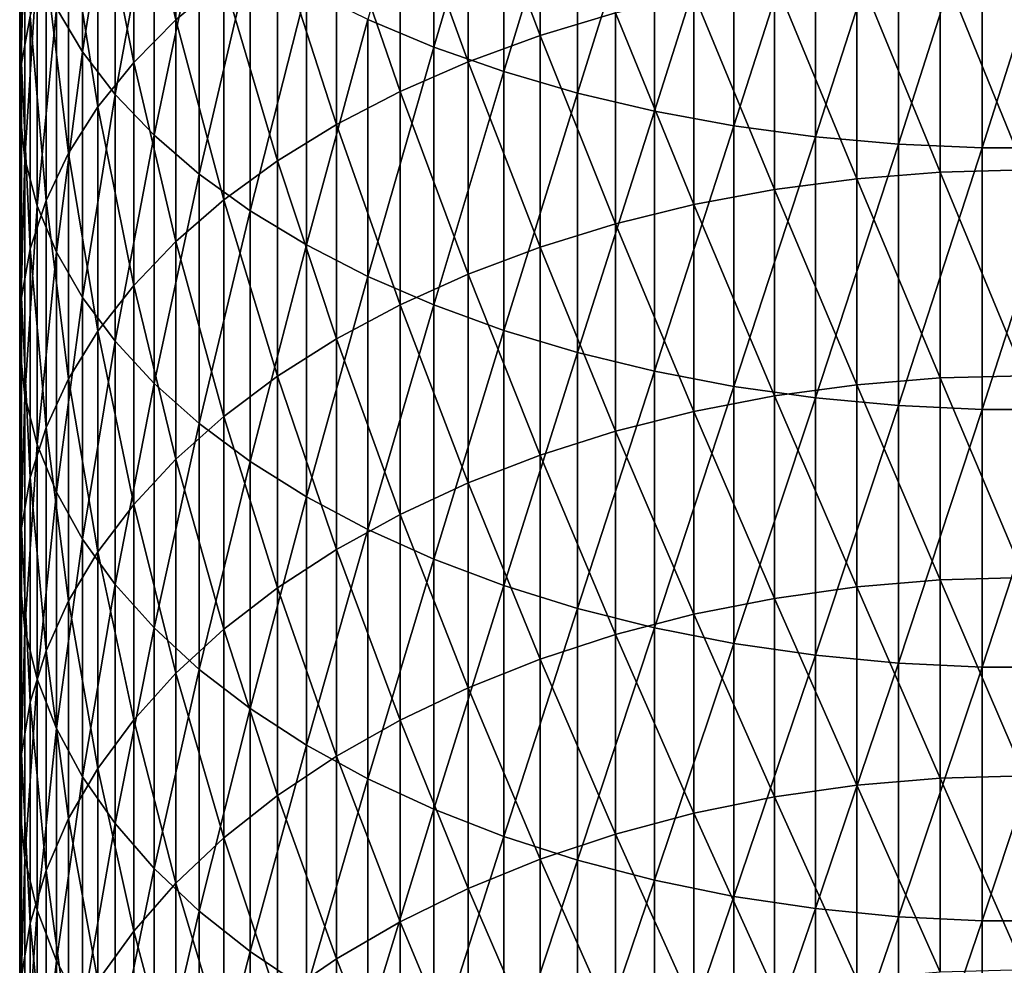
# Model space of a CAD drawing. Extents: x -30 to 67, y -249 to 30.
# Drawn here: x -9 to 0, y -196 to -187 of the extents above; entities that cross this region are included whole.
import ezdxf

# ---------------------------------------------------------------- set-up
doc = ezdxf.new("R2010")
doc.units = 0
doc.layers.add('L1', color=7, linetype='CONTINUOUS')

msp = doc.modelspace()

# ---------------------------------------------------------------- linework, layer by layer
at = {"layer": 'L1', "color": 7}
for points in [[(-8.418934, -185.3361, 341.5638), (-8.021115, -184.9466, 340.9954), (-8.021115, -187.0741, 339.5022)], [(-7.567034, -186.6927, 338.9717), (-8.021115, -187.0741, 339.5022), (-8.021115, -184.9466, 340.9954)], [(-6.207496, -187.0696, 354.271), (-5.58396, -187.3302, 354.6909), (-5.58396, -184.8591, 356.186)], [(-5.58396, -187.3302, 354.6909), (-4.921257, -185.0828, 356.5653), (-5.58396, -184.8591, 356.186)], [(-8.904179, -185.0236, 350.9743), (-9.150044, -186.9632, 348.843), (-8.904179, -187.3767, 349.4768)], [(-8.904179, -187.3767, 349.4768), (-8.595857, -185.4103, 351.5975), (-8.904179, -185.0236, 350.9743)], [(-5.58396, -187.3302, 354.6909), (-4.921257, -187.5623, 355.065), (-4.921257, -185.0828, 356.5653)], [(-4.224034, -185.2775, 356.8954), (-4.921257, -185.0828, 356.5653), (-4.921257, -187.5623, 355.065)], [(-4.57666, -187.2202, 335.3783), (-5.25722, -185.4266, 337.2105), (-4.57666, -185.186, 336.8759)], [(-4.57666, -185.186, 336.8759), (-3.863998, -187.0072, 335.0958), (-4.57666, -187.2202, 335.3783)], [(-9.481254, -187.4865, 344.7026), (-9.497916, -185.676, 346.87), (-9.481254, -185.2414, 346.2038)], [(-9.398087, -187.0393, 344.0498), (-9.481254, -187.4865, 344.7026), (-9.481254, -185.2414, 346.2038)], [(-4.224034, -185.2775, 356.8954), (-4.921257, -187.5623, 355.065), (-4.224034, -187.7645, 355.3907)], [(-4.224034, -187.7645, 355.3907), (-3.497183, -185.4419, 357.1742), (-4.224034, -185.2775, 356.8954)], [(-8.904179, -187.3767, 349.4768), (-8.595857, -187.7774, 350.0911), (-8.595857, -185.4103, 351.5975)], [(-8.418934, -187.4763, 340.0617), (-8.7577, -185.743, 342.1577), (-8.418934, -185.3361, 341.5638)], [(-8.595857, -187.7774, 350.0911), (-8.227241, -185.7821, 352.1966), (-8.595857, -185.4103, 351.5975)], [(-8.418934, -185.3361, 341.5638), (-8.021115, -187.0741, 339.5022), (-8.418934, -187.4763, 340.0617)], [(-5.25722, -187.4683, 335.7074), (-5.900904, -185.6996, 337.5902), (-5.25722, -185.4266, 337.2105)], [(-4.57666, -187.2202, 335.3783), (-5.25722, -187.4683, 335.7074), (-5.25722, -185.4266, 337.2105)], [(-4.224034, -187.7645, 355.3907), (-3.497183, -187.9351, 355.6657), (-3.497183, -185.4419, 357.1742)], [(-3.497183, -187.9351, 355.6657), (-2.745802, -185.5748, 357.3996), (-3.497183, -185.4419, 357.1742)], [(-3.497183, -187.9351, 355.6657), (-2.745802, -188.0731, 355.888), (-2.745802, -185.5748, 357.3996)], [(-1.975161, -185.6753, 357.57), (-2.745802, -185.5748, 357.3996), (-2.745802, -188.0731, 355.888)], [(-9.497916, -187.9361, 345.3588), (-9.447958, -186.1099, 347.5351), (-9.497916, -185.676, 346.87)], [(-9.481254, -187.4865, 344.7026), (-9.497916, -187.9361, 345.3588), (-9.497916, -185.676, 346.87)], [(-1.975161, -185.6753, 357.57), (-2.745802, -188.0731, 355.888), (-1.975161, -188.1774, 356.0561)], [(-1.975161, -188.1774, 356.0561), (-1.190666, -185.7427, 357.6843), (-1.975161, -185.6753, 357.57)], [(-8.7577, -187.8965, 340.6462), (-9.035037, -186.1645, 342.7729), (-8.7577, -185.743, 342.1577)], [(-8.418934, -187.4763, 340.0617), (-8.7577, -187.8965, 340.6462), (-8.7577, -185.743, 342.1577)], [(-8.595857, -187.7774, 350.0911), (-8.227241, -188.1627, 350.6816), (-8.227241, -185.7821, 352.1966)], [(-7.800918, -186.1364, 352.7674), (-8.227241, -185.7821, 352.1966), (-8.227241, -188.1627, 350.6816)], [(-5.900904, -187.7498, 336.0809), (-6.503197, -186.003, 338.0124), (-5.900904, -185.6996, 337.5902)], [(-5.25722, -187.4683, 335.7074), (-5.900904, -187.7498, 336.0809), (-5.900904, -185.6996, 337.5902)], [(-1.975161, -188.1774, 356.0561), (-1.190666, -188.2474, 356.1689), (-1.190666, -185.7427, 357.6843)], [(-1.190666, -188.2474, 356.1689), (-0.397819, -185.7765, 357.7417), (-1.190666, -185.7427, 357.6843)], [(-1.190666, -188.2474, 356.1689), (-0.397819, -188.2825, 356.2254), (-0.397819, -185.7765, 357.7417)], [(0.397819, -185.7765, 357.7417), (-0.397819, -185.7765, 357.7417), (-0.397819, -188.2825, 356.2254)], [(0.397819, -185.7765, 357.7417), (-0.397819, -188.2825, 356.2254), (0.397819, -188.2825, 356.2254)], [(-7.059876, -186.3348, 338.4739), (-6.503197, -186.003, 338.0124), (-6.503197, -188.0627, 336.496)], [(-5.900904, -187.7498, 336.0809), (-6.503197, -188.0627, 336.496), (-6.503197, -186.003, 338.0124)], [(-9.497916, -187.9361, 345.3588), (-9.447958, -188.3849, 346.0139), (-9.447958, -186.1099, 347.5351)], [(-9.331729, -186.54, 348.1943), (-9.447958, -186.1099, 347.5351), (-9.447958, -188.3849, 346.0139)], [(-7.800918, -186.1364, 352.7674), (-8.227241, -188.1627, 350.6816), (-7.800918, -188.5297, 351.2443)], [(-7.800918, -188.5297, 351.2443), (-7.319876, -186.4706, 353.3058), (-7.800918, -186.1364, 352.7674)], [(-9.035037, -188.3318, 341.2517), (-9.249, -186.5976, 343.4051), (-9.035037, -186.1645, 342.7729)], [(-8.7577, -187.8965, 340.6462), (-9.035037, -188.3318, 341.2517), (-9.035037, -186.1645, 342.7729)], [(-7.059876, -188.4049, 336.95), (-7.567034, -186.6927, 338.9717), (-7.059876, -186.3348, 338.4739)], [(-7.059876, -186.3348, 338.4739), (-6.503197, -188.0627, 336.496), (-7.059876, -188.4049, 336.95)], [(-7.800918, -188.5297, 351.2443), (-7.319876, -188.876, 351.775), (-7.319876, -186.4706, 353.3058)], [(-7.319876, -188.876, 351.775), (-6.787491, -186.7823, 353.8082), (-7.319876, -186.4706, 353.3058)], [(0, -188.4916, 332.913), (-0.79494, -186.5329, 334.4665), (0, -186.5129, 334.4399)], [(-9.331729, -186.54, 348.1943), (-9.447958, -188.3849, 346.0139), (-9.331729, -188.8298, 346.6632)], [(-9.398087, -187.0393, 344.0498), (-9.249, -186.5976, 343.4051), (-9.249, -188.7791, 341.8739)], [(-9.331729, -188.8298, 346.6632), (-9.150044, -186.9632, 348.843), (-9.331729, -186.54, 348.1943)], [(-9.035037, -188.3318, 341.2517), (-9.249, -188.7791, 341.8739), (-9.249, -186.5976, 343.4051)], [(-2.362554, -186.6925, 334.6783), (-1.584303, -186.593, 334.5462), (-1.584303, -188.5741, 333.0174)], [(-0.79494, -188.5123, 332.9392), (-1.584303, -186.593, 334.5462), (-0.79494, -186.5329, 334.4665)], [(-0.79494, -188.5123, 332.9392), (-1.584303, -188.5741, 333.0174), (-1.584303, -186.593, 334.5462)], [(0, -188.4916, 332.913), (-0.79494, -188.5123, 332.9392), (-0.79494, -186.5329, 334.4665)], [(-7.567034, -188.7739, 337.4395), (-8.021115, -187.0741, 339.5022), (-7.567034, -186.6927, 338.9717)], [(-7.059876, -188.4049, 336.95), (-7.567034, -188.7739, 337.4395), (-7.567034, -186.6927, 338.9717)], [(-2.362554, -188.6766, 333.1472), (-3.124233, -186.831, 334.8619), (-2.362554, -186.6925, 334.6783)], [(-2.362554, -186.6925, 334.6783), (-1.584303, -188.5741, 333.0174), (-2.362554, -188.6766, 333.1472)], [(-7.319876, -188.876, 351.775), (-6.787491, -189.1991, 352.2703), (-6.787491, -186.7823, 353.8082)], [(-6.207496, -187.0696, 354.271), (-6.787491, -186.7823, 353.8082), (-6.787491, -189.1991, 352.2703)], [(-3.124233, -188.8192, 333.3277), (-3.863998, -187.0072, 335.0958), (-3.124233, -186.831, 334.8619)], [(-2.362554, -188.6766, 333.1472), (-3.124233, -188.8192, 333.3277), (-3.124233, -186.831, 334.8619)], [(-9.331729, -188.8298, 346.6632), (-9.150044, -189.2676, 347.3022), (-9.150044, -186.9632, 348.843)], [(-8.904179, -187.3767, 349.4768), (-9.150044, -186.9632, 348.843), (-9.150044, -189.2676, 347.3022)], [(-9.398087, -189.2353, 342.5085), (-9.481254, -187.4865, 344.7026), (-9.398087, -187.0393, 344.0498)], [(-9.398087, -187.0393, 344.0498), (-9.249, -188.7791, 341.8739), (-9.398087, -189.2353, 342.5085)], [(-8.418934, -187.4763, 340.0617), (-8.021115, -187.0741, 339.5022), (-8.021115, -189.1672, 337.9613)], [(-7.567034, -188.7739, 337.4395), (-8.021115, -189.1672, 337.9613), (-8.021115, -187.0741, 339.5022)], [(-6.207496, -187.0696, 354.271), (-6.787491, -189.1991, 352.2703), (-6.207496, -189.4967, 352.7264)], [(-6.207496, -189.4967, 352.7264), (-5.58396, -187.3302, 354.6909), (-6.207496, -187.0696, 354.271)], [(-4.57666, -187.2202, 335.3783), (-3.863998, -187.0072, 335.0958), (-3.863998, -189.0007, 333.5575)], [(-3.124233, -188.8192, 333.3277), (-3.863998, -189.0007, 333.5575), (-3.863998, -187.0072, 335.0958)], [(-4.57666, -189.22, 333.8351), (-5.25722, -187.4683, 335.7074), (-4.57666, -187.2202, 335.3783)], [(-4.57666, -187.2202, 335.3783), (-3.863998, -189.0007, 333.5575), (-4.57666, -189.22, 333.8351)], [(-6.207496, -189.4967, 352.7264), (-5.58396, -189.7667, 353.1403), (-5.58396, -187.3302, 354.6909)], [(-5.58396, -189.7667, 353.1403), (-4.921257, -187.5623, 355.065), (-5.58396, -187.3302, 354.6909)], [(-8.904179, -187.3767, 349.4768), (-9.150044, -189.2676, 347.3022), (-8.904179, -189.6953, 347.9265)], [(-8.904179, -189.6953, 347.9265), (-8.595857, -187.7774, 350.0911), (-8.904179, -187.3767, 349.4768)], [(-9.481254, -189.6972, 343.151), (-9.497916, -187.9361, 345.3588), (-9.481254, -187.4865, 344.7026)], [(-9.398087, -189.2353, 342.5085), (-9.481254, -189.6972, 343.151), (-9.481254, -187.4865, 344.7026)], [(-8.418934, -189.5819, 338.5115), (-8.7577, -187.8965, 340.6462), (-8.418934, -187.4763, 340.0617)], [(-8.418934, -187.4763, 340.0617), (-8.021115, -189.1672, 337.9613), (-8.418934, -189.5819, 338.5115)], [(-5.25722, -189.4755, 334.1586), (-5.900904, -187.7498, 336.0809), (-5.25722, -187.4683, 335.7074)], [(-4.57666, -189.22, 333.8351), (-5.25722, -189.4755, 334.1586), (-5.25722, -187.4683, 335.7074)], [(-5.58396, -189.7667, 353.1403), (-4.921257, -190.0073, 353.5091), (-4.921257, -187.5623, 355.065)], [(-4.224034, -187.7645, 355.3907), (-4.921257, -187.5623, 355.065), (-4.921257, -190.0073, 353.5091)], [(-8.904179, -189.6953, 347.9265), (-8.595857, -190.1098, 348.5316), (-8.595857, -187.7774, 350.0911)], [(-8.595857, -190.1098, 348.5316), (-8.227241, -188.1627, 350.6816), (-8.595857, -187.7774, 350.0911)], [(-5.900904, -189.7653, 334.5256), (-6.503197, -188.0627, 336.496), (-5.900904, -187.7498, 336.0809)], [(-5.25722, -189.4755, 334.1586), (-5.900904, -189.7653, 334.5256), (-5.900904, -187.7498, 336.0809)], [(-4.224034, -187.7645, 355.3907), (-4.921257, -190.0073, 353.5091), (-4.224034, -190.2167, 353.8301)], [(-4.224034, -190.2167, 353.8301), (-3.497183, -187.9351, 355.6657), (-4.224034, -187.7645, 355.3907)], [(-8.7577, -190.0153, 339.0864), (-9.035037, -188.3318, 341.2517), (-8.7577, -187.8965, 340.6462)], [(-8.418934, -189.5819, 338.5115), (-8.7577, -190.0153, 339.0864), (-8.7577, -187.8965, 340.6462)], [(-9.497916, -190.1615, 343.7969), (-9.447958, -188.3849, 346.0139), (-9.497916, -187.9361, 345.3588)], [(-9.481254, -189.6972, 343.151), (-9.497916, -190.1615, 343.7969), (-9.497916, -187.9361, 345.3588)], [(-4.224034, -190.2167, 353.8301), (-3.497183, -190.3936, 354.1011), (-3.497183, -187.9351, 355.6657)], [(-3.497183, -190.3936, 354.1011), (-2.745802, -188.0731, 355.888), (-3.497183, -187.9351, 355.6657)], [(-7.059876, -188.4049, 336.95), (-6.503197, -188.0627, 336.496), (-6.503197, -190.0876, 334.9335)], [(-5.900904, -189.7653, 334.5256), (-6.503197, -190.0876, 334.9335), (-6.503197, -188.0627, 336.496)], [(-3.497183, -190.3936, 354.1011), (-2.745802, -190.5365, 354.3203), (-2.745802, -188.0731, 355.888)], [(-1.975161, -188.1774, 356.0561), (-2.745802, -188.0731, 355.888), (-2.745802, -190.5365, 354.3203)], [(-8.595857, -190.1098, 348.5316), (-8.227241, -190.5084, 349.1132), (-8.227241, -188.1627, 350.6816)], [(-7.800918, -188.5297, 351.2443), (-8.227241, -188.1627, 350.6816), (-8.227241, -190.5084, 349.1132)], [(-1.975161, -188.1774, 356.0561), (-2.745802, -190.5365, 354.3203), (-1.975161, -190.6446, 354.486)], [(-1.975161, -190.6446, 354.486), (-1.190666, -188.2474, 356.1689), (-1.975161, -188.1774, 356.0561)], [(-1.975161, -190.6446, 354.486), (-1.190666, -190.7171, 354.5971), (-1.190666, -188.2474, 356.1689)], [(-1.190666, -190.7171, 354.5971), (-0.397819, -188.2825, 356.2254), (-1.190666, -188.2474, 356.1689)], [(-1.190666, -190.7171, 354.5971), (-0.397819, -190.7535, 354.6529), (-0.397819, -188.2825, 356.2254)], [(0.397819, -188.2825, 356.2254), (-0.397819, -188.2825, 356.2254), (-0.397819, -190.7535, 354.6529)], [(0.397819, -188.2825, 356.2254), (-0.397819, -190.7535, 354.6529), (0.397819, -190.7535, 354.6529)], [(-9.497916, -190.1615, 343.7969), (-9.447958, -190.625, 344.4416), (-9.447958, -188.3849, 346.0139)], [(-9.331729, -188.8298, 346.6632), (-9.447958, -188.3849, 346.0139), (-9.447958, -190.625, 344.4416)], [(-9.035037, -190.4641, 339.6819), (-9.249, -188.7791, 341.8739), (-9.035037, -188.3318, 341.2517)], [(-8.7577, -190.0153, 339.0864), (-9.035037, -190.4641, 339.6819), (-9.035037, -188.3318, 341.2517)], [(-7.059876, -190.4399, 335.3796), (-7.567034, -188.7739, 337.4395), (-7.059876, -188.4049, 336.95)], [(-7.059876, -188.4049, 336.95), (-6.503197, -190.0876, 334.9335), (-7.059876, -190.4399, 335.3796)], [(-7.800918, -188.5297, 351.2443), (-8.227241, -190.5084, 349.1132), (-7.800918, -190.8881, 349.6674)], [(-7.800918, -190.8881, 349.6674), (-7.319876, -188.876, 351.775), (-7.800918, -188.5297, 351.2443)], [(-2.362554, -188.6766, 333.1472), (-1.584303, -188.5741, 333.0174), (-1.584303, -190.5202, 331.4442)], [(-0.79494, -190.4566, 331.3674), (-1.584303, -188.5741, 333.0174), (-0.79494, -188.5123, 332.9392)], [(-0.79494, -190.4566, 331.3674), (-1.584303, -190.5202, 331.4442), (-1.584303, -188.5741, 333.0174)], [(0, -190.4353, 331.3417), (-0.79494, -188.5123, 332.9392), (0, -188.4916, 332.913)], [(0, -190.4353, 331.3417), (-0.79494, -190.4566, 331.3674), (-0.79494, -188.5123, 332.9392)], [(-2.362554, -190.6256, 331.5717), (-3.124233, -188.8192, 333.3277), (-2.362554, -188.6766, 333.1472)], [(-2.362554, -188.6766, 333.1472), (-1.584303, -190.5202, 331.4442), (-2.362554, -190.6256, 331.5717)], [(-9.331729, -188.8298, 346.6632), (-9.447958, -190.625, 344.4416), (-9.331729, -191.0844, 345.0807)], [(-9.398087, -189.2353, 342.5085), (-9.249, -188.7791, 341.8739), (-9.249, -190.9254, 340.2938)], [(-9.331729, -191.0844, 345.0807), (-9.150044, -189.2676, 347.3022), (-9.331729, -188.8298, 346.6632)], [(-9.035037, -190.4641, 339.6819), (-9.249, -190.9254, 340.2938), (-9.249, -188.7791, 341.8739)], [(-7.567034, -190.8199, 335.8607), (-8.021115, -189.1672, 337.9613), (-7.567034, -188.7739, 337.4395)], [(-7.059876, -190.4399, 335.3796), (-7.567034, -190.8199, 335.8607), (-7.567034, -188.7739, 337.4395)], [(-3.124233, -190.7722, 331.7489), (-3.863998, -189.0007, 333.5575), (-3.124233, -188.8192, 333.3277)], [(-2.362554, -190.6256, 331.5717), (-3.124233, -190.7722, 331.7489), (-3.124233, -188.8192, 333.3277)], [(-7.800918, -190.8881, 349.6674), (-7.319876, -191.2463, 350.1902), (-7.319876, -188.876, 351.775)], [(-7.319876, -191.2463, 350.1902), (-6.787491, -189.1991, 352.2703), (-7.319876, -188.876, 351.775)], [(-4.57666, -189.22, 333.8351), (-3.863998, -189.0007, 333.5575), (-3.863998, -190.9589, 331.9745)], [(-3.124233, -190.7722, 331.7489), (-3.863998, -190.9589, 331.9745), (-3.863998, -189.0007, 333.5575)], [(-8.418934, -189.5819, 338.5115), (-8.021115, -189.1672, 337.9613), (-8.021115, -191.2249, 336.3734)], [(-7.567034, -190.8199, 335.8607), (-8.021115, -191.2249, 336.3734), (-8.021115, -189.1672, 337.9613)], [(-7.319876, -191.2463, 350.1902), (-6.787491, -191.5804, 350.678), (-6.787491, -189.1991, 352.2703)], [(-6.207496, -189.4967, 352.7264), (-6.787491, -189.1991, 352.2703), (-6.787491, -191.5804, 350.678)], [(-4.57666, -191.1844, 332.2471), (-5.25722, -189.4755, 334.1586), (-4.57666, -189.22, 333.8351)], [(-4.57666, -189.22, 333.8351), (-3.863998, -190.9589, 331.9745), (-4.57666, -191.1844, 332.2471)], [(-9.398087, -191.3958, 340.918), (-9.481254, -189.6972, 343.151), (-9.398087, -189.2353, 342.5085)], [(-9.398087, -189.2353, 342.5085), (-9.249, -190.9254, 340.2938), (-9.398087, -191.3958, 340.918)], [(-9.331729, -191.0844, 345.0807), (-9.150044, -191.5366, 345.7097), (-9.150044, -189.2676, 347.3022)], [(-8.904179, -189.6953, 347.9265), (-9.150044, -189.2676, 347.3022), (-9.150044, -191.5366, 345.7097)], [(-6.207496, -189.4967, 352.7264), (-6.787491, -191.5804, 350.678), (-6.207496, -191.8883, 351.1273)], [(-6.207496, -191.8883, 351.1273), (-5.58396, -189.7667, 353.1403), (-6.207496, -189.4967, 352.7264)], [(-5.25722, -191.4471, 332.5647), (-5.900904, -189.7653, 334.5256), (-5.25722, -189.4755, 334.1586)], [(-4.57666, -191.1844, 332.2471), (-5.25722, -191.4471, 332.5647), (-5.25722, -189.4755, 334.1586)], [(-8.418934, -191.652, 336.9141), (-8.7577, -190.0153, 339.0864), (-8.418934, -189.5819, 338.5115)], [(-8.418934, -189.5819, 338.5115), (-8.021115, -191.2249, 336.3734), (-8.418934, -191.652, 336.9141)], [(-8.904179, -189.6953, 347.9265), (-9.150044, -191.5366, 345.7097), (-8.904179, -191.9783, 346.3241)], [(-8.904179, -191.9783, 346.3241), (-8.595857, -190.1098, 348.5316), (-8.904179, -189.6953, 347.9265)], [(-9.481254, -191.8721, 341.5498), (-9.497916, -190.1615, 343.7969), (-9.481254, -189.6972, 343.151)], [(-9.398087, -191.3958, 340.918), (-9.481254, -191.8721, 341.5498), (-9.481254, -189.6972, 343.151)], [(-5.900904, -191.7452, 332.925), (-6.503197, -190.0876, 334.9335), (-5.900904, -189.7653, 334.5256)], [(-6.207496, -191.8883, 351.1273), (-5.58396, -192.1676, 351.535), (-5.58396, -189.7667, 353.1403)], [(-5.25722, -191.4471, 332.5647), (-5.900904, -191.7452, 332.925), (-5.900904, -189.7653, 334.5256)], [(-5.58396, -192.1676, 351.535), (-4.921257, -190.0073, 353.5091), (-5.58396, -189.7667, 353.1403)], [(-8.7577, -192.0982, 337.4791), (-9.035037, -190.4641, 339.6819), (-8.7577, -190.0153, 339.0864)], [(-8.418934, -191.652, 336.9141), (-8.7577, -192.0982, 337.4791), (-8.7577, -190.0153, 339.0864)], [(-5.58396, -192.1676, 351.535), (-4.921257, -192.4165, 351.8982), (-4.921257, -190.0073, 353.5091)], [(-4.224034, -190.2167, 353.8301), (-4.921257, -190.0073, 353.5091), (-4.921257, -192.4165, 351.8982)], [(-9.497916, -192.3509, 342.185), (-9.447958, -190.625, 344.4416), (-9.497916, -190.1615, 343.7969)], [(-9.481254, -191.8721, 341.5498), (-9.497916, -192.3509, 342.185), (-9.497916, -190.1615, 343.7969)], [(-8.904179, -191.9783, 346.3241), (-8.595857, -192.4064, 346.9197), (-8.595857, -190.1098, 348.5316)], [(-8.595857, -192.4064, 346.9197), (-8.227241, -190.5084, 349.1132), (-8.595857, -190.1098, 348.5316)], [(-7.059876, -190.4399, 335.3796), (-6.503197, -190.0876, 334.9335), (-6.503197, -192.0766, 333.3256)], [(-5.900904, -191.7452, 332.925), (-6.503197, -192.0766, 333.3256), (-6.503197, -190.0876, 334.9335)], [(-4.224034, -190.2167, 353.8301), (-4.921257, -192.4165, 351.8982), (-4.224034, -192.6331, 352.2145)], [(-4.224034, -192.6331, 352.2145), (-3.497183, -190.3936, 354.1011), (-4.224034, -190.2167, 353.8301)], [(-7.059876, -192.4389, 333.7636), (-7.567034, -190.8199, 335.8607), (-7.059876, -190.4399, 335.3796)], [(-7.059876, -190.4399, 335.3796), (-6.503197, -192.0766, 333.3256), (-7.059876, -192.4389, 333.7636)], [(-4.224034, -192.6331, 352.2145), (-3.497183, -192.816, 352.4814), (-3.497183, -190.3936, 354.1011)], [(-3.497183, -192.816, 352.4814), (-2.745802, -190.5365, 354.3203), (-3.497183, -190.3936, 354.1011)], [(0, -192.343, 329.7269), (-0.79494, -190.4566, 331.3674), (0, -190.4353, 331.3417)], [(-9.035037, -192.5604, 338.0643), (-9.249, -190.9254, 340.2938), (-9.035037, -190.4641, 339.6819)], [(-8.7577, -192.0982, 337.4791), (-9.035037, -192.5604, 338.0643), (-9.035037, -190.4641, 339.6819)], [(-8.595857, -192.4064, 346.9197), (-8.227241, -192.818, 347.4922), (-8.227241, -190.5084, 349.1132)], [(-7.800918, -190.8881, 349.6674), (-8.227241, -190.5084, 349.1132), (-8.227241, -192.818, 347.4922)], [(-2.362554, -190.6256, 331.5717), (-1.584303, -190.5202, 331.4442), (-1.584303, -192.4301, 329.8274)], [(-0.79494, -192.3648, 329.752), (-1.584303, -190.5202, 331.4442), (-0.79494, -190.4566, 331.3674)], [(-0.79494, -192.3648, 329.752), (-1.584303, -192.4301, 329.8274), (-1.584303, -190.5202, 331.4442)], [(0, -192.343, 329.7269), (-0.79494, -192.3648, 329.752), (-0.79494, -190.4566, 331.3674)], [(-9.497916, -192.3509, 342.185), (-9.447958, -192.8289, 342.8191), (-9.447958, -190.625, 344.4416)], [(-9.331729, -191.0844, 345.0807), (-9.447958, -190.625, 344.4416), (-9.447958, -192.8289, 342.8191)], [(-3.497183, -192.816, 352.4814), (-2.745802, -192.9639, 352.6973), (-2.745802, -190.5365, 354.3203)], [(-2.362554, -192.5384, 329.9525), (-3.124233, -190.7722, 331.7489), (-2.362554, -190.6256, 331.5717)], [(-1.975161, -190.6446, 354.486), (-2.745802, -190.5365, 354.3203), (-2.745802, -192.9639, 352.6973)], [(-2.362554, -190.6256, 331.5717), (-1.584303, -192.4301, 329.8274), (-2.362554, -192.5384, 329.9525)], [(-1.975161, -190.6446, 354.486), (-2.745802, -192.9639, 352.6973), (-1.975161, -193.0757, 352.8605)], [(-1.975161, -193.0757, 352.8605), (-1.190666, -190.7171, 354.5971), (-1.975161, -190.6446, 354.486)], [(-1.975161, -193.0757, 352.8605), (-1.190666, -193.1507, 352.97), (-1.190666, -190.7171, 354.5971)], [(-1.190666, -193.1507, 352.97), (-0.397819, -190.7535, 354.6529), (-1.190666, -190.7171, 354.5971)], [(-3.124233, -192.689, 330.1263), (-3.863998, -190.9589, 331.9745), (-3.124233, -190.7722, 331.7489)], [(-2.362554, -192.5384, 329.9525), (-3.124233, -192.689, 330.1263), (-3.124233, -190.7722, 331.7489)], [(-1.190666, -193.1507, 352.97), (-0.397819, -193.1884, 353.0249), (-0.397819, -190.7535, 354.6529)], [(0.397819, -190.7535, 354.6529), (-0.397819, -190.7535, 354.6529), (-0.397819, -193.1884, 353.0249)], [(0.397819, -190.7535, 354.6529), (-0.397819, -193.1884, 353.0249), (0.397819, -193.1884, 353.0249)], [(-7.800918, -190.8881, 349.6674), (-8.227241, -192.818, 347.4922), (-7.800918, -193.2101, 348.0376)], [(-7.567034, -192.8297, 334.236), (-8.021115, -191.2249, 336.3734), (-7.567034, -190.8199, 335.8607)], [(-7.800918, -193.2101, 348.0376), (-7.319876, -191.2463, 350.1902), (-7.800918, -190.8881, 349.6674)], [(-7.059876, -192.4389, 333.7636), (-7.567034, -192.8297, 334.236), (-7.567034, -190.8199, 335.8607)], [(-9.398087, -191.3958, 340.918), (-9.249, -190.9254, 340.2938), (-9.249, -193.0354, 338.6656)], [(-9.035037, -192.5604, 338.0643), (-9.249, -193.0354, 338.6656), (-9.249, -190.9254, 340.2938)], [(-4.57666, -191.1844, 332.2471), (-3.863998, -190.9589, 331.9745), (-3.863998, -192.8807, 330.3477)], [(-3.124233, -192.689, 330.1263), (-3.863998, -192.8807, 330.3477), (-3.863998, -190.9589, 331.9745)], [(-9.331729, -191.0844, 345.0807), (-9.447958, -192.8289, 342.8191), (-9.331729, -193.3027, 343.4477)], [(-9.331729, -193.3027, 343.4477), (-9.150044, -191.5366, 345.7097), (-9.331729, -191.0844, 345.0807)], [(-4.57666, -193.1123, 330.6151), (-5.25722, -191.4471, 332.5647), (-4.57666, -191.1844, 332.2471)], [(-4.57666, -191.1844, 332.2471), (-3.863998, -192.8807, 330.3477), (-4.57666, -193.1123, 330.6151)], [(-8.418934, -191.652, 336.9141), (-8.021115, -191.2249, 336.3734), (-8.021115, -193.2462, 334.7394)], [(-7.567034, -192.8297, 334.236), (-8.021115, -193.2462, 334.7394), (-8.021115, -191.2249, 336.3734)], [(-7.800918, -193.2101, 348.0376), (-7.319876, -193.58, 348.5522), (-7.319876, -191.2463, 350.1902)], [(-7.319876, -193.58, 348.5522), (-6.787491, -191.5804, 350.678), (-7.319876, -191.2463, 350.1902)], [(-9.398087, -193.5199, 339.2789), (-9.481254, -191.8721, 341.5498), (-9.398087, -191.3958, 340.918)], [(-9.398087, -191.3958, 340.918), (-9.249, -193.0354, 338.6656), (-9.398087, -193.5199, 339.2789)], [(-5.25722, -193.3822, 330.9267), (-5.900904, -191.7452, 332.925), (-5.25722, -191.4471, 332.5647)], [(-4.57666, -193.1123, 330.6151), (-5.25722, -193.3822, 330.9267), (-5.25722, -191.4471, 332.5647)], [(-9.331729, -193.3027, 343.4477), (-9.150044, -193.7689, 344.0663), (-9.150044, -191.5366, 345.7097)], [(-8.904179, -191.9783, 346.3241), (-9.150044, -191.5366, 345.7097), (-9.150044, -193.7689, 344.0663)], [(-7.319876, -193.58, 348.5522), (-6.787491, -193.9252, 349.0323), (-6.787491, -191.5804, 350.678)], [(-6.207496, -191.8883, 351.1273), (-6.787491, -191.5804, 350.678), (-6.787491, -193.9252, 349.0323)], [(-8.418934, -193.6854, 335.2703), (-8.7577, -192.0982, 337.4791), (-8.418934, -191.652, 336.9141)], [(-8.418934, -191.652, 336.9141), (-8.021115, -193.2462, 334.7394), (-8.418934, -193.6854, 335.2703)], [(-5.900904, -193.6883, 331.2802), (-6.503197, -192.0766, 333.3256), (-5.900904, -191.7452, 332.925)], [(-5.25722, -193.3822, 330.9267), (-5.900904, -193.6883, 331.2802), (-5.900904, -191.7452, 332.925)], [(-9.481254, -194.0103, 339.8999), (-9.497916, -192.3509, 342.185), (-9.481254, -191.8721, 341.5498)], [(-9.398087, -193.5199, 339.2789), (-9.481254, -194.0103, 339.8999), (-9.481254, -191.8721, 341.5498)], [(-6.207496, -191.8883, 351.1273), (-6.787491, -193.9252, 349.0323), (-6.207496, -194.2431, 349.4745)], [(-6.207496, -194.2431, 349.4745), (-5.58396, -192.1676, 351.535), (-6.207496, -191.8883, 351.1273)], [(-8.904179, -191.9783, 346.3241), (-9.150044, -193.7689, 344.0663), (-8.904179, -194.2244, 344.6705)], [(-8.904179, -194.2244, 344.6705), (-8.595857, -192.4064, 346.9197), (-8.904179, -191.9783, 346.3241)], [(-8.7577, -194.1443, 335.825), (-9.035037, -192.5604, 338.0643), (-8.7577, -192.0982, 337.4791)], [(-8.418934, -193.6854, 335.2703), (-8.7577, -194.1443, 335.825), (-8.7577, -192.0982, 337.4791)], [(-7.059876, -192.4389, 333.7636), (-6.503197, -192.0766, 333.3256), (-6.503197, -194.0287, 331.6731)], [(-5.900904, -193.6883, 331.2802), (-6.503197, -194.0287, 331.6731), (-6.503197, -192.0766, 333.3256)], [(-6.207496, -194.2431, 349.4745), (-5.58396, -194.5316, 349.8758), (-5.58396, -192.1676, 351.535)], [(-5.58396, -194.5316, 349.8758), (-4.921257, -192.4165, 351.8982), (-5.58396, -192.1676, 351.535)], [(-9.497916, -194.5034, 340.5241), (-9.447958, -192.8289, 342.8191), (-9.497916, -192.3509, 342.185)], [(-9.481254, -194.0103, 339.8999), (-9.497916, -194.5034, 340.5241), (-9.497916, -192.3509, 342.185)], [(-0.79494, -194.2361, 328.094), (-1.584303, -192.4301, 329.8274), (-0.79494, -192.3648, 329.752)], [(0, -194.2137, 328.0693), (-0.79494, -192.3648, 329.752), (0, -192.343, 329.7269)], [(0, -194.2137, 328.0693), (-0.79494, -194.2361, 328.094), (-0.79494, -192.3648, 329.752)], [(-8.904179, -194.2244, 344.6705), (-8.595857, -194.6659, 345.2562), (-8.595857, -192.4064, 346.9197)], [(-8.595857, -194.6659, 345.2562), (-8.227241, -192.818, 347.4922), (-8.595857, -192.4064, 346.9197)], [(-7.059876, -194.4009, 332.1028), (-7.567034, -192.8297, 334.236), (-7.059876, -192.4389, 333.7636)], [(-7.059876, -192.4389, 333.7636), (-6.503197, -194.0287, 331.6731), (-7.059876, -194.4009, 332.1028)], [(-5.58396, -194.5316, 349.8758), (-4.921257, -194.7886, 350.2333), (-4.921257, -192.4165, 351.8982)], [(-4.224034, -192.6331, 352.2145), (-4.921257, -192.4165, 351.8982), (-4.921257, -194.7886, 350.2333)], [(-2.362554, -192.5384, 329.9525), (-1.584303, -192.4301, 329.8274), (-1.584303, -194.3031, 328.1678)], [(-0.79494, -194.2361, 328.094), (-1.584303, -194.3031, 328.1678), (-1.584303, -192.4301, 329.8274)], [(-9.035037, -194.6196, 336.3996), (-9.249, -193.0354, 338.6656), (-9.035037, -192.5604, 338.0643)], [(-8.7577, -194.1443, 335.825), (-9.035037, -194.6196, 336.3996), (-9.035037, -192.5604, 338.0643)], [(-2.362554, -194.4141, 328.2904), (-3.124233, -192.689, 330.1263), (-2.362554, -192.5384, 329.9525)], [(-2.362554, -192.5384, 329.9525), (-1.584303, -194.3031, 328.1678), (-2.362554, -194.4141, 328.2904)], [(-4.224034, -192.6331, 352.2145), (-4.921257, -194.7886, 350.2333), (-4.224034, -195.0123, 350.5446)], [(-4.224034, -195.0123, 350.5446), (-3.497183, -192.816, 352.4814), (-4.224034, -192.6331, 352.2145)], [(-3.124233, -194.5686, 328.4608), (-3.863998, -192.8807, 330.3477), (-3.124233, -192.689, 330.1263)], [(-2.362554, -194.4141, 328.2904), (-3.124233, -194.5686, 328.4608), (-3.124233, -192.689, 330.1263)], [(-9.497916, -194.5034, 340.5241), (-9.447958, -194.9956, 341.1472), (-9.447958, -192.8289, 342.8191)], [(-9.331729, -193.3027, 343.4477), (-9.447958, -192.8289, 342.8191), (-9.447958, -194.9956, 341.1472)], [(-8.595857, -194.6659, 345.2562), (-8.227241, -195.0903, 345.8193), (-8.227241, -192.818, 347.4922)], [(-7.800918, -193.2101, 348.0376), (-8.227241, -192.818, 347.4922), (-8.227241, -195.0903, 345.8193)], [(-7.567034, -194.8022, 332.5663), (-8.021115, -193.2462, 334.7394), (-7.567034, -192.8297, 334.236)], [(-7.059876, -194.4009, 332.1028), (-7.567034, -194.8022, 332.5663), (-7.567034, -192.8297, 334.236)], [(-4.224034, -195.0123, 350.5446), (-3.497183, -195.2012, 350.8073), (-3.497183, -192.816, 352.4814)], [(-3.497183, -195.2012, 350.8073), (-2.745802, -192.9639, 352.6973), (-3.497183, -192.816, 352.4814)], [(-4.57666, -193.1123, 330.6151), (-3.863998, -192.8807, 330.3477), (-3.863998, -194.7653, 328.6778)], [(-3.124233, -194.5686, 328.4608), (-3.863998, -194.7653, 328.6778), (-3.863998, -192.8807, 330.3477)], [(-9.398087, -193.5199, 339.2789), (-9.249, -193.0354, 338.6656), (-9.249, -195.1081, 336.9901)], [(-9.035037, -194.6196, 336.3996), (-9.249, -195.1081, 336.9901), (-9.249, -193.0354, 338.6656)], [(-3.497183, -195.2012, 350.8073), (-2.745802, -195.3539, 351.0198), (-2.745802, -192.9639, 352.6973)], [(-1.975161, -193.0757, 352.8605), (-2.745802, -192.9639, 352.6973), (-2.745802, -195.3539, 351.0198)], [(-4.57666, -195.0029, 328.9399), (-5.25722, -193.3822, 330.9267), (-4.57666, -193.1123, 330.6151)], [(-4.57666, -193.1123, 330.6151), (-3.863998, -194.7653, 328.6778), (-4.57666, -195.0029, 328.9399)], [(-1.975161, -193.0757, 352.8605), (-2.745802, -195.3539, 351.0198), (-1.975161, -195.4694, 351.1804)], [(-1.975161, -195.4694, 351.1804), (-1.190666, -193.1507, 352.97), (-1.975161, -193.0757, 352.8605)], [(-7.800918, -193.2101, 348.0376), (-8.227241, -195.0903, 345.8193), (-7.800918, -195.4947, 346.3557)], [(-7.800918, -195.4947, 346.3557), (-7.319876, -193.58, 348.5522), (-7.800918, -193.2101, 348.0376)], [(-1.975161, -195.4694, 351.1804), (-1.190666, -195.5469, 351.2882), (-1.190666, -193.1507, 352.97)], [(-1.190666, -195.5469, 351.2882), (-0.397819, -193.1884, 353.0249), (-1.190666, -193.1507, 352.97)], [(-1.190666, -195.5469, 351.2882), (-0.397819, -195.5857, 351.3422), (-0.397819, -193.1884, 353.0249)], [(0.397819, -193.1884, 353.0249), (-0.397819, -193.1884, 353.0249), (-0.397819, -195.5857, 351.3422)], [(0.397819, -193.1884, 353.0249), (-0.397819, -195.5857, 351.3422), (0.397819, -195.5857, 351.3422)], [(-9.331729, -193.3027, 343.4477), (-9.447958, -194.9956, 341.1472), (-9.331729, -195.4834, 341.7649)], [(-9.331729, -195.4834, 341.7649), (-9.150044, -193.7689, 344.0663), (-9.331729, -193.3027, 343.4477)], [(-8.418934, -193.6854, 335.2703), (-8.021115, -193.2462, 334.7394), (-8.021115, -195.23, 333.0601)], [(-7.567034, -194.8022, 332.5663), (-8.021115, -195.23, 333.0601), (-8.021115, -193.2462, 334.7394)], [(-5.25722, -195.2797, 329.2453), (-5.900904, -193.6883, 331.2802), (-5.25722, -193.3822, 330.9267)], [(-4.57666, -195.0029, 328.9399), (-5.25722, -195.2797, 329.2453), (-5.25722, -193.3822, 330.9267)], [(-9.398087, -195.6063, 337.5923), (-9.481254, -194.0103, 339.8999), (-9.398087, -193.5199, 339.2789)], [(-9.398087, -193.5199, 339.2789), (-9.249, -195.1081, 336.9901), (-9.398087, -195.6063, 337.5923)], [(-7.800918, -195.4947, 346.3557), (-7.319876, -195.8762, 346.8618), (-7.319876, -193.58, 348.5522)], [(-7.319876, -195.8762, 346.8618), (-6.787491, -193.9252, 349.0323), (-7.319876, -193.58, 348.5522)], [(-8.418934, -195.6811, 333.581), (-8.7577, -194.1443, 335.825), (-8.418934, -193.6854, 335.2703)], [(-8.418934, -193.6854, 335.2703), (-8.021115, -195.23, 333.0601), (-8.418934, -195.6811, 333.581)], [(-5.900904, -195.5938, 329.5917), (-6.503197, -194.0287, 331.6731), (-5.900904, -193.6883, 331.2802)], [(-5.25722, -195.2797, 329.2453), (-5.900904, -195.5938, 329.5917), (-5.900904, -193.6883, 331.2802)], [(-9.331729, -195.4834, 341.7649), (-9.150044, -195.9636, 342.3728), (-9.150044, -193.7689, 344.0663)], [(-8.904179, -194.2244, 344.6705), (-9.150044, -193.7689, 344.0663), (-9.150044, -195.9636, 342.3728)], [(-7.319876, -195.8762, 346.8618), (-6.787491, -196.2321, 347.334), (-6.787491, -193.9252, 349.0323)], [(-6.207496, -194.2431, 349.4745), (-6.787491, -193.9252, 349.0323), (-6.787491, -196.2321, 347.334)], [(-9.481254, -196.1107, 338.202), (-9.497916, -194.5034, 340.5241), (-9.481254, -194.0103, 339.8999)], [(-9.398087, -195.6063, 337.5923), (-9.481254, -196.1107, 338.202), (-9.481254, -194.0103, 339.8999)], [(-7.059876, -194.4009, 332.1028), (-6.503197, -194.0287, 331.6731), (-6.503197, -195.943, 329.9769)], [(-5.900904, -195.5938, 329.5917), (-6.503197, -195.943, 329.9769), (-6.503197, -194.0287, 331.6731)], [(-8.7577, -196.1524, 334.1251), (-9.035037, -194.6196, 336.3996), (-8.7577, -194.1443, 335.825)], [(-8.418934, -195.6811, 333.581), (-8.7577, -196.1524, 334.1251), (-8.7577, -194.1443, 335.825)], [(-8.904179, -194.2244, 344.6705), (-9.150044, -195.9636, 342.3728), (-8.904179, -196.4326, 342.9666)], [(-8.904179, -196.4326, 342.9666), (-8.595857, -194.6659, 345.2562), (-8.904179, -194.2244, 344.6705)], [(-6.207496, -194.2431, 349.4745), (-6.787491, -196.2321, 347.334), (-6.207496, -196.5599, 347.7689)], [(-6.207496, -196.5599, 347.7689), (-5.58396, -194.5316, 349.8758), (-6.207496, -194.2431, 349.4745)], [(-0.79494, -196.0693, 326.394), (-1.584303, -194.3031, 328.1678), (-0.79494, -194.2361, 328.094)], [(0, -196.0464, 326.3698), (-0.79494, -194.2361, 328.094), (0, -194.2137, 328.0693)], [(0, -196.0464, 326.3698), (-0.79494, -196.0693, 326.394), (-0.79494, -194.2361, 328.094)], [(-2.362554, -194.4141, 328.2904), (-1.584303, -194.3031, 328.1678), (-1.584303, -196.1379, 326.4663)], [(-0.79494, -196.0693, 326.394), (-1.584303, -196.1379, 326.4663), (-1.584303, -194.3031, 328.1678)], [(-7.059876, -196.3248, 330.3981), (-7.567034, -194.8022, 332.5663), (-7.059876, -194.4009, 332.1028)], [(-7.059876, -194.4009, 332.1028), (-6.503197, -195.943, 329.9769), (-7.059876, -196.3248, 330.3981)], [(-2.362554, -196.2518, 326.5863), (-3.124233, -194.5686, 328.4608), (-2.362554, -194.4141, 328.2904)], [(-2.362554, -194.4141, 328.2904), (-1.584303, -196.1379, 326.4663), (-2.362554, -196.2518, 326.5863)], [(-9.497916, -196.6177, 338.8149), (-9.447958, -194.9956, 341.1472), (-9.497916, -194.5034, 340.5241)], [(-9.481254, -196.1107, 338.202), (-9.497916, -196.6177, 338.8149), (-9.497916, -194.5034, 340.5241)], [(-6.207496, -196.5599, 347.7689), (-5.58396, -196.8574, 348.1636), (-5.58396, -194.5316, 349.8758)], [(-5.58396, -196.8574, 348.1636), (-4.921257, -194.7886, 350.2333), (-5.58396, -194.5316, 349.8758)], [(-9.035037, -196.6406, 334.6888), (-9.249, -195.1081, 336.9901), (-9.035037, -194.6196, 336.3996)], [(-8.7577, -196.1524, 334.1251), (-9.035037, -196.6406, 334.6888), (-9.035037, -194.6196, 336.3996)], [(-3.124233, -196.4101, 326.7532), (-3.863998, -194.7653, 328.6778), (-3.124233, -194.5686, 328.4608)], [(-2.362554, -196.2518, 326.5863), (-3.124233, -196.4101, 326.7532), (-3.124233, -194.5686, 328.4608)], [(-8.904179, -196.4326, 342.9666), (-8.595857, -196.8872, 343.5421), (-8.595857, -194.6659, 345.2562)], [(-8.595857, -196.8872, 343.5421), (-8.227241, -195.0903, 345.8193), (-8.595857, -194.6659, 345.2562)], [(-7.567034, -196.7365, 330.8523), (-8.021115, -195.23, 333.0601), (-7.567034, -194.8022, 332.5663)], [(-7.059876, -196.3248, 330.3981), (-7.567034, -196.7365, 330.8523), (-7.567034, -194.8022, 332.5663)], [(-5.58396, -196.8574, 348.1636), (-4.921257, -197.1224, 348.5152), (-4.921257, -194.7886, 350.2333)], [(-4.224034, -195.0123, 350.5446), (-4.921257, -194.7886, 350.2333), (-4.921257, -197.1224, 348.5152)], [(-4.57666, -195.0029, 328.9399), (-3.863998, -194.7653, 328.6778), (-3.863998, -196.6116, 326.9657)], [(-3.124233, -196.4101, 326.7532), (-3.863998, -196.6116, 326.9657), (-3.863998, -194.7653, 328.6778)], [(-9.497916, -196.6177, 338.8149), (-9.447958, -197.1239, 339.4267), (-9.447958, -194.9956, 341.1472)], [(-9.331729, -195.4834, 341.7649), (-9.447958, -194.9956, 341.1472), (-9.447958, -197.1239, 339.4267)], [(-8.595857, -196.8872, 343.5421), (-8.227241, -197.3243, 344.0954), (-8.227241, -195.0903, 345.8193)], [(-7.800918, -195.4947, 346.3557), (-8.227241, -195.0903, 345.8193), (-8.227241, -197.3243, 344.0954)], [(-4.57666, -196.8551, 327.2223), (-5.25722, -195.2797, 329.2453), (-4.57666, -195.0029, 328.9399)], [(-4.224034, -195.0123, 350.5446), (-4.921257, -197.1224, 348.5152), (-4.224034, -197.3531, 348.8213)], [(-4.57666, -195.0029, 328.9399), (-3.863998, -196.6116, 326.9657), (-4.57666, -196.8551, 327.2223)], [(-4.224034, -197.3531, 348.8213), (-3.497183, -195.2012, 350.8073), (-4.224034, -195.0123, 350.5446)], [(-9.398087, -195.6063, 337.5923), (-9.249, -195.1081, 336.9901), (-9.249, -197.1423, 335.2681)], [(-9.035037, -196.6406, 334.6888), (-9.249, -197.1423, 335.2681), (-9.249, -195.1081, 336.9901)], [(-8.418934, -195.6811, 333.581), (-8.021115, -195.23, 333.0601), (-8.021115, -197.1753, 331.3364)], [(-7.567034, -196.7365, 330.8523), (-8.021115, -197.1753, 331.3364), (-8.021115, -195.23, 333.0601)], [(-5.25722, -197.1387, 327.5214), (-5.900904, -195.5938, 329.5917), (-5.25722, -195.2797, 329.2453)], [(-4.57666, -196.8551, 327.2223), (-5.25722, -197.1387, 327.5214), (-5.25722, -195.2797, 329.2453)], [(-4.224034, -197.3531, 348.8213), (-3.497183, -197.5479, 349.0797), (-3.497183, -195.2012, 350.8073)], [(-3.497183, -197.5479, 349.0797), (-2.745802, -195.3539, 351.0198), (-3.497183, -195.2012, 350.8073)], [(-3.497183, -197.5479, 349.0797), (-2.745802, -197.7054, 349.2886), (-2.745802, -195.3539, 351.0198)], [(-1.975161, -195.4694, 351.1804), (-2.745802, -195.3539, 351.0198), (-2.745802, -197.7054, 349.2886)], [(-9.331729, -195.4834, 341.7649), (-9.447958, -197.1239, 339.4267), (-9.331729, -197.6256, 340.0332)], [(-9.331729, -197.6256, 340.0332), (-9.150044, -195.9636, 342.3728), (-9.331729, -195.4834, 341.7649)], [(-7.800918, -195.4947, 346.3557), (-8.227241, -197.3243, 344.0954), (-7.800918, -197.7407, 344.6226)], [(-7.800918, -197.7407, 344.6226), (-7.319876, -195.8762, 346.8618), (-7.800918, -195.4947, 346.3557)], [(-1.975161, -195.4694, 351.1804), (-2.745802, -197.7054, 349.2886), (-1.975161, -197.8245, 349.4466)], [(-1.975161, -197.8245, 349.4466), (-1.190666, -195.5469, 351.2882), (-1.975161, -195.4694, 351.1804)], [(-1.975161, -197.8245, 349.4466), (-1.190666, -197.9044, 349.5526), (-1.190666, -195.5469, 351.2882)], [(-1.190666, -197.9044, 349.5526), (-0.397819, -195.5857, 351.3422), (-1.190666, -195.5469, 351.2882)], [(-9.398087, -197.654, 335.8589), (-9.481254, -196.1107, 338.202), (-9.398087, -195.6063, 337.5923)], [(-9.398087, -195.6063, 337.5923), (-9.249, -197.1423, 335.2681), (-9.398087, -197.654, 335.8589)], [(-5.900904, -197.4606, 327.8607), (-6.503197, -195.943, 329.9769), (-5.900904, -195.5938, 329.5917)], [(-5.25722, -197.1387, 327.5214), (-5.900904, -197.4606, 327.8607), (-5.900904, -195.5938, 329.5917)], [(-1.190666, -197.9044, 349.5526), (-0.397819, -197.9445, 349.6058), (-0.397819, -195.5857, 351.3422)], [(0.397819, -195.5857, 351.3422), (-0.397819, -195.5857, 351.3422), (-0.397819, -197.9445, 349.6058)], [(0.397819, -195.5857, 351.3422), (-0.397819, -197.9445, 349.6058), (0.397819, -197.9445, 349.6058)], [(-8.418934, -197.6381, 331.8469), (-8.7577, -196.1524, 334.1251), (-8.418934, -195.6811, 333.581)], [(-8.418934, -195.6811, 333.581), (-8.021115, -197.1753, 331.3364), (-8.418934, -197.6381, 331.8469)], [(-7.800918, -197.7407, 344.6226), (-7.319876, -198.1335, 345.1199), (-7.319876, -195.8762, 346.8618)], [(-7.319876, -198.1335, 345.1199), (-6.787491, -196.2321, 347.334), (-7.319876, -195.8762, 346.8618)], [(-9.331729, -197.6256, 340.0332), (-9.150044, -198.1193, 340.63), (-9.150044, -195.9636, 342.3728)], [(-8.904179, -196.4326, 342.9666), (-9.150044, -195.9636, 342.3728), (-9.150044, -198.1193, 340.63)], [(-7.059876, -196.3248, 330.3981), (-6.503197, -195.943, 329.9769), (-6.503197, -197.8184, 328.2379)], [(-5.900904, -197.4606, 327.8607), (-6.503197, -197.8184, 328.2379), (-6.503197, -195.943, 329.9769)]]:
    msp.add_3dface(points, dxfattribs=at)

doc.saveas('drawing.dxf')
